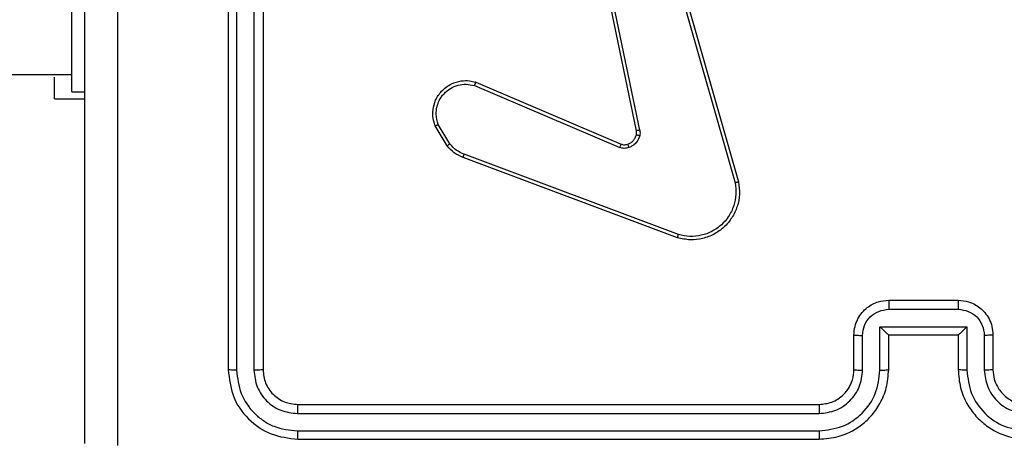
# Model space of a CAD drawing. Units: millimetres. Extents: x 859 to 1992, y 250 to 846.
# Drawn here: x 1642 to 1648, y 480 to 482 of the extents above; entities that cross this region are included whole.
import ezdxf

# ---------------------------------------------------------------- set-up
doc = ezdxf.new("R2010")
doc.units = ezdxf.units.MM
doc.header["$LTSCALE"] = 20
doc.header["$PDSIZE"] = -1
doc.layers.add('VP-DIM', color=7, linetype='Continuous')
doc.layers.add('VP-EQ', color=7, linetype='Continuous', true_color=0x8a3492)
doc.dimstyles.get("Standard").update_dxf_attribs({"dimtxt": 14, "dimasz": 20, "dimexe": 20, "dimexo": 50, "dimgap": 20, "dimtad": 0, "dimdec": 0, "dimzin": 0, "dimdsep": 46, "dimtxsty": 'Standard', "dimcen": -0.09, "dimadec": 0, "dimazin": 0, "dimtfac": 1, "dimtdec": 4, "dimtofl": 0, "dimtmove": 0, "dimatfit": 3, "dimfxl": 70, "dimfxlon": 1, "dimtolj": 1, "dimtzin": 0, "dimarcsym": 0})

# ---------------------------------------------------------------- blocks, each defined once
blk = doc.blocks.new('WD1431')
at = {"color": 7, "linetype": 'Continuous', "lineweight": 25}
for p, q in [((629.5241, 301.2662), (626.5241, 301.2662)), ((629.5265, 301.2188), (626.5245, 301.2188)), ((629.5265, 301.1188), (626.5245, 301.1187)), ((629.5241, 301.0662), (626.5241, 301.0662)), ((625.5241, 300.6662), (625.5241, 300.8662)), ((625.5739, 300.6684), (625.5739, 300.8686)), ((625.674, 300.6184), (625.674, 300.8686)), ((625.7241, 300.6662), (625.7241, 300.8662)), ((626.1241, 300.8662), (626.1241, 300.6662)), ((626.1743, 300.8686), (626.1743, 300.6184)), ((626.2743, 300.8686), (626.2743, 300.6684)), ((626.3241, 300.8662), (626.3241, 300.6662)), ((629.7241, 297.8662), (629.7241, 300.8662)), ((629.7766, 297.8666), (629.7767, 300.8686)), ((629.8767, 297.8666), (629.8767, 300.8686)), ((629.9241, 297.8662), (629.9241, 300.8662)), ((625.7241, 300.6662), (625.724, 300.6662)), ((626.1241, 300.6662), (625.7241, 300.6662)), ((626.1241, 300.6662), (626.1242, 300.6662)), ((626.1743, 300.6184), (625.674, 300.6184)), ((626.1242, 300.5183), (625.724, 300.5183)), ((626.1241, 300.4662), (625.7241, 300.4662)), ((627.334, 300.0881), (628.5671, 299.6253)), ((627.34, 300.1063), (628.5734, 299.6435)), ((627.4211, 298.2633), (626.9883, 299.7847)), ((627.4407, 298.269), (627.008, 299.7901)), ((628.5081, 299.2291), (627.672, 299.5854)), ((628.6641, 299.5775), (628.7337, 299.4613)), ((628.5005, 299.2098), (627.6638, 299.5664)), ((628.6492, 299.5657), (628.7159, 299.4542)), ((627.5563, 299.486), (627.8073, 298.279)), ((627.5755, 299.4895), (627.8264, 298.2828)), ((630.9241, 299.3062), (630.7491, 299.3062)), ((630.9241, 299.3062), (630.9241, 299.1809)), ((630.8241, 299.2662), (630.7491, 299.2662)), ((630.8241, 299.2662), (630.8241, 298.2662))]:
    blk.add_line(p, q, dxfattribs=at)
for points, knots in [([(630.5613, 297.2662), (630.5613, 297.9392), (630.5613, 299.2852), (630.5614, 300.6297), (630.5614, 301.302)], [0, 0, 0, 0, 0.499992, 1, 1, 1, 1]), ([(630.7491, 301.2912), (630.7491, 300.3973), (630.7491, 298.6091), (630.7491, 295.9234), (630.7491, 294.1352), (630.7491, 293.2412)], [0, 0, 0, 0, 0.333295, 0.666701, 1, 1, 1, 1]), ([(625.674, 300.8686), (625.6686, 300.9145), (625.658, 301.0061), (625.5772, 301.122), (625.4611, 301.202), (625.3695, 301.2132), (625.3237, 301.2188)], [0, 0, 0, 0, 0.250464, 0.50015, 0.750105, 1, 1, 1, 1]), ([(625.7241, 300.8662), (625.7215, 300.9013), (625.7163, 300.9688), (625.6781, 301.0598), (625.6259, 301.1336), (625.5481, 301.2038), (625.4457, 301.2563), (625.3613, 301.2632), (625.3241, 301.2662)], [0, 0, 0, 0, 0.167273, 0.322545, 0.465786, 0.597007, 0.8224, 1, 1, 1, 1]), ([(626.5241, 301.2662), (626.4871, 301.2632), (626.4031, 301.2564), (626.3008, 301.2043), (626.2228, 301.1342), (626.1704, 301.0604), (626.132, 300.9691), (626.1268, 300.9014), (626.1241, 300.8662)], [0, 0, 0, 0, 0.176499, 0.4015101, 0.5328171, 0.6763423, 0.8320728, 1, 1, 1, 1]), ([(626.5245, 301.2188), (626.4787, 301.2132), (626.3871, 301.202), (626.271, 301.122), (626.1903, 301.0061), (626.1796, 300.9145), (626.1743, 300.8686)], [0, 0, 0, 0, 0.249912, 0.499846, 0.749539, 1, 1, 1, 1]), ([(626.5245, 301.2188), (626.5245, 301.2251), (626.5245, 301.2376), (626.5244, 301.2533), (626.5243, 301.2641), (626.5242, 301.2655), (626.5241, 301.2662)], [0, 0, 0, 0, 0.250203, 0.500066, 0.74993, 1, 1, 1, 1]), ([(629.5265, 301.2188), (629.5264, 301.2259), (629.5263, 301.2399), (629.5257, 301.2554), (629.5249, 301.2645), (629.5244, 301.2657), (629.5241, 301.2662)], [0, 0, 0, 0, 0.279823, 0.559138, 0.779426, 1, 1, 1, 1]), ([(629.9241, 300.8662), (629.9181, 300.9186), (629.9061, 301.0234), (629.8136, 301.1557), (629.6814, 301.2482), (629.5765, 301.2602), (629.5241, 301.2662)], [0, 0, 0, 0, 0.2499605, 0.4998787, 0.74984, 1, 1, 1, 1]), ([(629.8767, 300.8686), (629.8712, 300.9143), (629.8601, 301.0056), (629.7929, 301.1033), (629.7226, 301.1615), (629.6414, 301.2059), (629.5724, 301.2137), (629.5265, 301.2188)], [0, 0, 0, 0, 0.249616, 0.499223, 0.623822, 0.74986, 1, 1, 1, 1]), ([(625.5739, 300.8686), (625.5699, 300.9012), (625.562, 300.9666), (625.5048, 301.0495), (625.4221, 301.1073), (625.3566, 301.1149), (625.3237, 301.1187)], [0, 0, 0, 0, 0.249938, 0.499884, 0.749563, 1, 1, 1, 1]), ([(626.5245, 301.1187), (626.4918, 301.1147), (626.4264, 301.1068), (626.3435, 301.0496), (626.2858, 300.9668), (626.2782, 300.9013), (626.2743, 300.8686)], [0, 0, 0, 0, 0.249902, 0.499836, 0.749537, 1, 1, 1, 1]), ([(626.5241, 301.0662), (626.5241, 301.0665), (626.5242, 301.0669), (626.5243, 301.0701), (626.5243, 301.0749), (626.5244, 301.0815), (626.5244, 301.0896), (626.5245, 301.0987), (626.5245, 301.1086), (626.5245, 301.1153), (626.5245, 301.1187)], [0, 0, 0, 0, 0.125011, 0.250176, 0.375295, 0.5001, 0.624728, 0.749848, 0.874976, 1, 1, 1, 1]), ([(629.5241, 301.0662), (629.5245, 301.0673), (629.5252, 301.0694), (629.526, 301.0835), (629.5264, 301.1009), (629.5265, 301.1128), (629.5265, 301.1188)], [0, 0, 0, 0, 0.279812, 0.558978, 0.7794, 1, 1, 1, 1]), ([(629.7767, 300.8686), (629.773, 300.9014), (629.7674, 300.9507), (629.7357, 301.0087), (629.6941, 301.0589), (629.6244, 301.1069), (629.5591, 301.1148), (629.5265, 301.1188)], [0, 0, 0, 0, 0.250146, 0.376177, 0.500778, 0.750373, 1, 1, 1, 1]), ([(625.5241, 300.8662), (625.5226, 300.8846), (625.52, 300.9185), (625.4978, 300.9703), (625.4598, 301.0182), (625.3987, 301.0579), (625.3497, 301.0634), (625.3241, 301.0662)], [0, 0, 0, 0, 0.176046, 0.323736, 0.533027, 0.756679, 1, 1, 1, 1]), ([(626.5241, 301.0662), (626.4995, 301.0637), (626.4617, 301.0598), (626.4155, 301.0357), (626.3859, 301.0124), (626.364, 300.9873), (626.3458, 300.959), (626.3285, 300.9195), (626.3257, 300.8858), (626.3241, 300.8662)], [0, 0, 0, 0, 0.233527, 0.359935, 0.492428, 0.592141, 0.677737, 0.813752, 1, 1, 1, 1]), ([(629.7241, 300.8662), (629.7211, 300.8924), (629.7151, 300.9448), (629.6689, 301.011), (629.6027, 301.0572), (629.5503, 301.0632), (629.5241, 301.0662)], [0, 0, 0, 0, 0.250013, 0.4998631, 0.749778, 1, 1, 1, 1]), ([(625.5241, 300.8662), (625.5249, 300.8665), (625.5264, 300.8671), (625.5378, 300.8679), (625.5543, 300.8684), (625.5674, 300.8685), (625.5739, 300.8686)], [0, 0, 0, 0, 0.250239, 0.499983, 0.749793, 1, 1, 1, 1]), ([(625.674, 300.8686), (625.6805, 300.8685), (625.6936, 300.8684), (625.7103, 300.8679), (625.7218, 300.8672), (625.7233, 300.8665), (625.7241, 300.8662)], [0, 0, 0, 0, 0.250124, 0.500005, 0.749778, 1, 1, 1, 1]), ([(626.1743, 300.8686), (626.1677, 300.8685), (626.1546, 300.8684), (626.138, 300.8679), (626.1265, 300.8672), (626.1249, 300.8665), (626.1241, 300.8662)], [0, 0, 0, 0, 0.250228, 0.500065, 0.749792, 1, 1, 1, 1]), ([(626.3241, 300.8662), (626.3233, 300.8665), (626.3218, 300.8671), (626.3104, 300.8679), (626.2939, 300.8684), (626.2809, 300.8685), (626.2743, 300.8686)], [0, 0, 0, 0, 0.250176, 0.50002, 0.749887, 1, 1, 1, 1]), ([(629.7241, 300.8662), (629.7251, 300.8666), (629.7272, 300.8673), (629.7413, 300.8681), (629.7587, 300.8686), (629.7707, 300.8686), (629.7767, 300.8686)], [0, 0, 0, 0, 0.2798886, 0.5589804, 0.7794066, 1, 1, 1, 1]), ([(629.8767, 300.8686), (629.8837, 300.8686), (629.8978, 300.8684), (629.9133, 300.8678), (629.9224, 300.867), (629.9235, 300.8665), (629.9241, 300.8662)], [0, 0, 0, 0, 0.27976, 0.559083, 0.779547, 1, 1, 1, 1]), ([(625.5241, 300.6662), (625.5251, 300.6666), (625.527, 300.6672), (625.5402, 300.6679), (625.5567, 300.6683), (625.5682, 300.6684), (625.5739, 300.6684)], [0, 0, 0, 0, 0.279887, 0.559149, 0.779495, 1, 1, 1, 1]), ([(625.7241, 300.4662), (625.7039, 300.468), (625.6595, 300.472), (625.6071, 300.5008), (625.5694, 300.5371), (625.545, 300.5737), (625.5276, 300.6176), (625.5253, 300.6497), (625.5241, 300.6662)], [0, 0, 0, 0, 0.193167, 0.423729, 0.55363, 0.692997, 0.841791, 1, 1, 1, 1]), ([(625.724, 300.5183), (625.7044, 300.5207), (625.6651, 300.5255), (625.6154, 300.5598), (625.5807, 300.6095), (625.5762, 300.6487), (625.5739, 300.6684)], [0, 0, 0, 0, 0.2498813, 0.499841, 0.749524, 1, 1, 1, 1]), ([(625.674, 300.6184), (625.6795, 300.6239), (625.6905, 300.6349), (625.704, 300.648), (625.7135, 300.657), (625.7192, 300.6622), (625.7229, 300.6656), (625.7237, 300.666), (625.724, 300.6662)], [0, 0, 0, 0, 0.251498, 0.502489, 0.646475, 0.775635, 0.892446, 1, 1, 1, 1]), ([(626.3241, 300.6662), (626.3229, 300.6496), (626.3206, 300.6174), (626.3031, 300.5734), (626.2786, 300.5368), (626.2408, 300.5006), (626.1885, 300.4719), (626.1442, 300.468), (626.1241, 300.4662)], [0, 0, 0, 0, 0.158734, 0.307918, 0.447499, 0.577483, 0.807743, 1, 1, 1, 1]), ([(626.2743, 300.6684), (626.2721, 300.6487), (626.2675, 300.6095), (626.2329, 300.5598), (626.1831, 300.5255), (626.1439, 300.5207), (626.1242, 300.5183)], [0, 0, 0, 0, 0.250477, 0.500159, 0.750119, 1, 1, 1, 1]), ([(626.1743, 300.6184), (626.1687, 300.6239), (626.1577, 300.6348), (626.1442, 300.648), (626.1348, 300.657), (626.1291, 300.6623), (626.1253, 300.6656), (626.1245, 300.666), (626.1242, 300.6662)], [0, 0, 0, 0, 0.251523, 0.5025089, 0.6465216, 0.7757355, 0.8925736, 1, 1, 1, 1]), ([(626.3241, 300.6662), (626.3231, 300.6666), (626.3212, 300.6672), (626.308, 300.6679), (626.2916, 300.6683), (626.2801, 300.6684), (626.2743, 300.6684)], [0, 0, 0, 0, 0.279795, 0.559115, 0.779449, 1, 1, 1, 1]), ([(625.7241, 300.4662), (625.7241, 300.4664), (625.7241, 300.4669), (625.7241, 300.47), (625.724, 300.4749), (625.724, 300.4814), (625.724, 300.4894), (625.724, 300.4984), (625.724, 300.5082), (625.724, 300.5149), (625.724, 300.5183)], [0, 0, 0, 0, 0.125052, 0.250159, 0.375279, 0.499969, 0.624773, 0.749803, 0.874939, 1, 1, 1, 1]), ([(626.1241, 300.4662), (626.1241, 300.4664), (626.1241, 300.4669), (626.1242, 300.47), (626.1242, 300.4749), (626.1242, 300.4814), (626.1242, 300.4894), (626.1242, 300.4984), (626.1242, 300.5082), (626.1242, 300.5149), (626.1242, 300.5183)], [0, 0, 0, 0, 0.125048, 0.250151, 0.37523, 0.500078, 0.624787, 0.749811, 0.874943, 1, 1, 1, 1]), ([(626.9883, 299.7847), (626.9852, 299.8084), (626.9792, 299.8559), (626.9935, 299.9271), (627.0241, 299.9923), (627.0701, 300.0467), (627.1278, 300.0877), (627.1941, 300.113), (627.2673, 300.122), (627.3155, 300.1116), (627.34, 300.1063)], [0, 0, 0, 0, 0.124964, 0.249944, 0.374928, 0.499926, 0.619427, 0.742597, 0.869447, 1, 1, 1, 1]), ([(627.008, 299.7901), (627.0053, 299.8121), (626.9998, 299.856), (627.0135, 299.924), (627.0428, 299.9841), (627.0865, 300.0345), (627.1395, 300.0718), (627.2021, 300.0947), (627.269, 300.1022), (627.3123, 300.0928), (627.334, 300.0881)], [0, 0, 0, 0, 0.125034, 0.249977, 0.386889, 0.499963, 0.624972, 0.749989, 0.874987, 1, 1, 1, 1]), ([(627.34, 300.1063), (627.34, 300.1061), (627.3398, 300.1057), (627.3389, 300.103), (627.3379, 300.0996), (627.3367, 300.0963), (627.3354, 300.0924), (627.3345, 300.0895), (627.334, 300.0881)], [0, 0, 0, 0, 0.202582, 0.436295, 0.565008, 0.702027, 0.847047, 1, 1, 1, 1]), ([(626.9883, 299.7847), (626.9885, 299.7848), (626.9889, 299.7851), (626.9921, 299.786), (626.9958, 299.787), (626.9994, 299.7879), (627.0035, 299.789), (627.0065, 299.7897), (627.008, 299.7901)], [0, 0, 0, 0, 0.211637, 0.44832, 0.576545, 0.711131, 0.852464, 1, 1, 1, 1]), ([(628.5734, 299.6435), (628.5733, 299.6431), (628.5732, 299.6423), (628.5715, 299.6376), (628.5694, 299.6316), (628.5678, 299.6274), (628.5671, 299.6253)], [0, 0, 0, 0, 0.279666, 0.559121, 0.779409, 1, 1, 1, 1]), ([(628.5734, 299.6435), (628.5909, 299.6354), (628.6256, 299.6196), (628.6514, 299.5915), (628.6641, 299.5775)], [0, 0, 0, 0, 0.505536, 1, 1, 1, 1]), ([(627.5568, 299.5179), (627.5593, 299.5255), (627.5642, 299.541), (627.5789, 299.5608), (627.5972, 299.5774), (627.6121, 299.5839), (627.6195, 299.5871)], [0, 0, 0, 0, 0.2463612, 0.4999969, 0.7517091, 1, 1, 1, 1]), ([(627.6195, 299.5871), (627.6284, 299.5893), (627.646, 299.5935), (627.6634, 299.5881), (627.672, 299.5854)], [0, 0, 0, 0, 0.499927, 1, 1, 1, 1]), ([(627.6257, 299.5677), (627.6257, 299.5681), (627.6256, 299.5689), (627.624, 299.5741), (627.6218, 299.5805), (627.6203, 299.5849), (627.6195, 299.5871)], [0, 0, 0, 0, 0.280072, 0.559229, 0.779627, 1, 1, 1, 1]), ([(627.6638, 299.5664), (627.6639, 299.5668), (627.6643, 299.5675), (627.6665, 299.5726), (627.6693, 299.5789), (627.6711, 299.5832), (627.672, 299.5854)], [0, 0, 0, 0, 0.279546, 0.558929, 0.779365, 1, 1, 1, 1]), ([(628.5671, 299.6253), (628.5828, 299.6182), (628.6141, 299.6038), (628.6375, 299.5784), (628.6492, 299.5657)], [0, 0, 0, 0, 0.500014, 1, 1, 1, 1]), ([(628.6641, 299.5775), (628.6638, 299.5773), (628.6632, 299.5769), (628.6593, 299.5737), (628.6544, 299.5698), (628.6509, 299.5671), (628.6492, 299.5657)], [0, 0, 0, 0, 0.27978, 0.559157, 0.779582, 1, 1, 1, 1]), ([(627.5563, 299.486), (627.5555, 299.4913), (627.5539, 299.502), (627.5558, 299.5126), (627.5568, 299.5179)], [0, 0, 0, 0, 0.499147, 1, 1, 1, 1]), ([(627.5758, 299.5126), (627.5756, 299.5128), (627.575, 299.5131), (627.5707, 299.5143), (627.5644, 299.516), (627.5593, 299.5173), (627.5568, 299.5179)], [0, 0, 0, 0, 0.249825, 0.499845, 0.749446, 1, 1, 1, 1]), ([(627.6257, 299.5677), (627.6198, 299.5651), (627.6079, 299.56), (627.5933, 299.547), (627.5818, 299.5311), (627.5778, 299.5188), (627.5758, 299.5126)], [0, 0, 0, 0, 0.250016, 0.499966, 0.749975, 1, 1, 1, 1]), ([(627.6638, 299.5664), (627.6578, 299.5683), (627.6452, 299.5723), (627.6324, 299.5693), (627.6257, 299.5677)], [0, 0, 0, 0, 0.477782, 1, 1, 1, 1]), ([(627.5563, 299.486), (627.5591, 299.4865), (627.5648, 299.4877), (627.571, 299.4889), (627.5747, 299.4895), (627.5752, 299.4895), (627.5755, 299.4895)], [0, 0, 0, 0, 0.280049, 0.559345, 0.779451, 1, 1, 1, 1]), ([(627.5758, 299.5126), (627.5751, 299.5088), (627.5737, 299.5011), (627.5749, 299.4933), (627.5755, 299.4895)], [0, 0, 0, 0, 0.5000754, 1, 1, 1, 1]), ([(628.7337, 299.4613), (628.7382, 299.4472), (628.7478, 299.417), (628.7478, 299.3659), (628.7328, 299.3109), (628.6975, 299.2574), (628.6449, 299.2184), (628.5877, 299.2012), (628.5395, 299.2), (628.5123, 299.2068), (628.5005, 299.2098)], [0, 0, 0, 0, 0.103746, 0.221717, 0.353873, 0.500178, 0.664941, 0.803228, 0.914973, 1, 1, 1, 1]), ([(628.7337, 299.4613), (628.7334, 299.4612), (628.7328, 299.461), (628.7288, 299.4594), (628.7229, 299.4571), (628.7183, 299.4552), (628.7159, 299.4542)], [0, 0, 0, 0, 0.249964, 0.49993, 0.749704, 1, 1, 1, 1]), ([(628.7159, 299.4542), (628.7214, 299.4346), (628.7309, 299.4005), (628.7249, 299.3524), (628.7098, 299.3116), (628.6844, 299.2748), (628.6471, 299.2443), (628.6028, 299.2256), (628.5548, 299.219), (628.5237, 299.2257), (628.5081, 299.2291)], [0, 0, 0, 0, 0.158643, 0.276889, 0.374876, 0.499985, 0.624968, 0.75002, 0.874989, 1, 1, 1, 1]), ([(628.5005, 299.2098), (628.5007, 299.21), (628.5009, 299.2104), (628.5021, 299.2134), (628.5035, 299.217), (628.5049, 299.2205), (628.5064, 299.2246), (628.5075, 299.2276), (628.5081, 299.2291)], [0, 0, 0, 0, 0.205507, 0.440346, 0.568704, 0.705074, 0.848878, 1, 1, 1, 1]), ([(662.7366, 299.1662), (662.6544, 299.1662), (661.7606, 299.1662), (660.0573, 299.1662), (657.6266, 299.1662), (655.2262, 299.1662), (652.8936, 299.1662), (650.6657, 299.1662), (648.9868, 299.1662), (647.7876, 299.1662), (646.9969, 299.1662), (646.1108, 299.1662), (645.1273, 299.1662), (644.0468, 299.1662), (642.8693, 299.1662), (641.5949, 299.1662), (640.1999, 299.1662), (638.6813, 299.1662), (637.0363, 299.1662), (635.2861, 299.1662), (633.4313, 299.1662), (631.9321, 299.1662), (631.0519, 299.1662), (630.8241, 299.1662)], [0, 0, 0, 0, 0.007683, 0.08361, 0.159538, 0.235353, 0.308609, 0.378301, 0.444431, 0.466258, 0.490962, 0.518724, 0.549543, 0.583417, 0.620344, 0.660324, 0.703353, 0.7517, 0.803389, 0.858415, 0.916777, 0.978469, 1, 1, 1, 1])]:
    blk.add_open_spline(points, degree=3, knots=knots, dxfattribs=at)
blk = doc.blocks.new('*D13')
at = {"layer": 'Defpoints', "color": 0}
for p in [(1350.9645, 825.9434), (1350.9645, 450.8842), (1805.4645, 447.485)]:
    blk.add_point(p, dxfattribs=at)
at = {"layer": 'VP-DIM', "color": 0, "lineweight": -2}
for p, q in [((1350.9645, 755.9434), (1350.9645, 845.9434)), ((1805.4645, 755.9434), (1805.4645, 845.9434)), ((1370.9645, 825.9434), (1548.049, 825.9434)), ((1785.4645, 825.9434), (1625.3824, 825.9434))]:
    blk.add_line(p, q, dxfattribs=at)
at = {"layer": 'VP-DIM', "color": 0}
for points in [[(1370.9645, 829.2768), (1370.9645, 822.6101), (1350.9645, 825.9434)], [(1785.4645, 822.6101), (1785.4645, 829.2768), (1805.4645, 825.9434)]]:
    blk.add_solid(points, dxfattribs=at)
at = {"layer": 'VP-DIM', "color": 0, "insert": (1586.7157, 825.9434), "char_height": 14, "attachment_point": 5}
blk.add_mtext('\\A1;455', dxfattribs=at)
blk = doc.blocks.new('*D14')
at = {"layer": 'Defpoints', "color": 0}
for p in [(1565.8315, 649.9326), (1565.8315, 250.4928), (1971.8315, 250.4928)]:
    blk.add_point(p, dxfattribs=at)
at = {"layer": 'VP-DIM', "color": 0, "lineweight": -2}
for p, q in [((1901.8315, 649.9326), (1991.8315, 649.9326)), ((1971.8315, 629.9326), (1971.8315, 489.9545)), ((1971.8315, 270.4928), (1971.8315, 412.6212)), ((1901.8315, 250.4928), (1991.8315, 250.4928))]:
    blk.add_line(p, q, dxfattribs=at)
at = {"layer": 'VP-DIM', "color": 0}
for points in [[(1975.1648, 629.9326), (1968.4982, 629.9326), (1971.8315, 649.9326)], [(1968.4982, 270.4928), (1975.1648, 270.4928), (1971.8315, 250.4928)]]:
    blk.add_solid(points, dxfattribs=at)
at = {"layer": 'VP-DIM', "color": 0, "insert": (1971.8315, 451.2878), "char_height": 14, "attachment_point": 5, "rotation": 90}
blk.add_mtext('\\A1;399', dxfattribs=at)
blk = doc.blocks.new('*D15')
at = {"layer": 'Defpoints', "color": 0}
for p in [(1503.2824, 499.9326), (1503.2824, 400.4928), (1903.2824, 400.4928)]:
    blk.add_point(p, dxfattribs=at)
at = {"layer": 'VP-DIM', "color": 0, "lineweight": -2}
for p, q in [((1903.2824, 519.9326), (1903.2824, 539.9326)), ((1833.2824, 499.9326), (1923.2824, 499.9326)), ((1833.2824, 400.4928), (1923.2824, 400.4928)), ((1903.2824, 380.4928), (1903.2824, 360.4928))]:
    blk.add_line(p, q, dxfattribs=at)
at = {"layer": 'VP-DIM', "color": 0}
for points in [[(1899.9491, 519.9326), (1906.6158, 519.9326), (1903.2824, 499.9326)], [(1906.6158, 380.4928), (1899.9491, 380.4928), (1903.2824, 400.4928)]]:
    blk.add_solid(points, dxfattribs=at)
at = {"layer": 'VP-DIM', "color": 0, "insert": (1903.2824, 454.1638), "char_height": 14, "attachment_point": 5, "rotation": 90}
blk.add_mtext('\\A1;99', dxfattribs=at)
blk = doc.blocks.new('*D16')
at = {"layer": 'Defpoints', "color": 0}
for p in [(1655.4645, 752.3271), (1500.9645, 448.5137), (1655.4645, 435.0518)]:
    blk.add_point(p, dxfattribs=at)
at = {"layer": 'VP-DIM', "color": 0, "lineweight": -2}
for p, q in [((1500.9645, 682.3271), (1500.9645, 772.3271)), ((1655.4645, 682.3271), (1655.4645, 772.3271)), ((1520.9645, 752.3271), (1541.8812, 752.3271)), ((1635.4645, 752.3271), (1614.5478, 752.3271))]:
    blk.add_line(p, q, dxfattribs=at)
at = {"layer": 'VP-DIM', "color": 0}
for points in [[(1520.9645, 755.6605), (1520.9645, 748.9938), (1500.9645, 752.3271)], [(1635.4645, 748.9938), (1635.4645, 755.6605), (1655.4645, 752.3271)]]:
    blk.add_solid(points, dxfattribs=at)
at = {"layer": 'VP-DIM', "color": 0, "insert": (1578.2145, 752.3271), "char_height": 14, "attachment_point": 5}
blk.add_mtext('\\A1;155', dxfattribs=at)

msp = doc.modelspace()

# ---------------------------------------------------------------- block references
at = {"layer": 'VP-EQ', "rotation": 180}
msp.add_blockref('WD1431', (2273.4886, 780.979), dxfattribs=at)

# ---------------------------------------------------------------- dimensions: what is measured, and where the dimension line sits
at = {"layer": 'VP-DIM', "color": 0}
dim = msp.add_linear_dim(base=(1350.964516, 825.94343), p1=(1805.464518, 447.484984), p2=(1350.964516, 450.884189), dimstyle='Standard', dxfattribs=at)
dim.commit()
dim.dimension.update_dxf_attribs({"geometry": '*D13', "text_midpoint": (1586.715703, 825.94343), "dimtype": 160})
dim = msp.add_linear_dim(base=(1655.464518, 752.327138), p1=(1500.964516, 448.513727), p2=(1655.464518, 435.051849), dimstyle='Standard', dxfattribs=at)
dim.commit()
dim.dimension.update_dxf_attribs({"geometry": '*D16', "text_midpoint": (1578.214517, 752.327138)})
for base, p1, p2, picture, middle in [((1971.8315, 250.4928), (1565.8315, 649.9326), (1565.8315, 250.4928), '*D14', (1971.8315, 451.2878)), ((1903.2824, 400.4928), (1503.2824, 499.9326), (1503.2824, 400.4928), '*D15', (1903.2824, 454.1638))]:
    dim = msp.add_linear_dim(base=base, p1=p1, p2=p2, angle=90, dimstyle='Standard', dxfattribs=at)
    dim.commit()
    dim.dimension.update_dxf_attribs({"geometry": picture, "text_midpoint": middle, "dimtype": 160})

doc.saveas('drawing.dxf')
